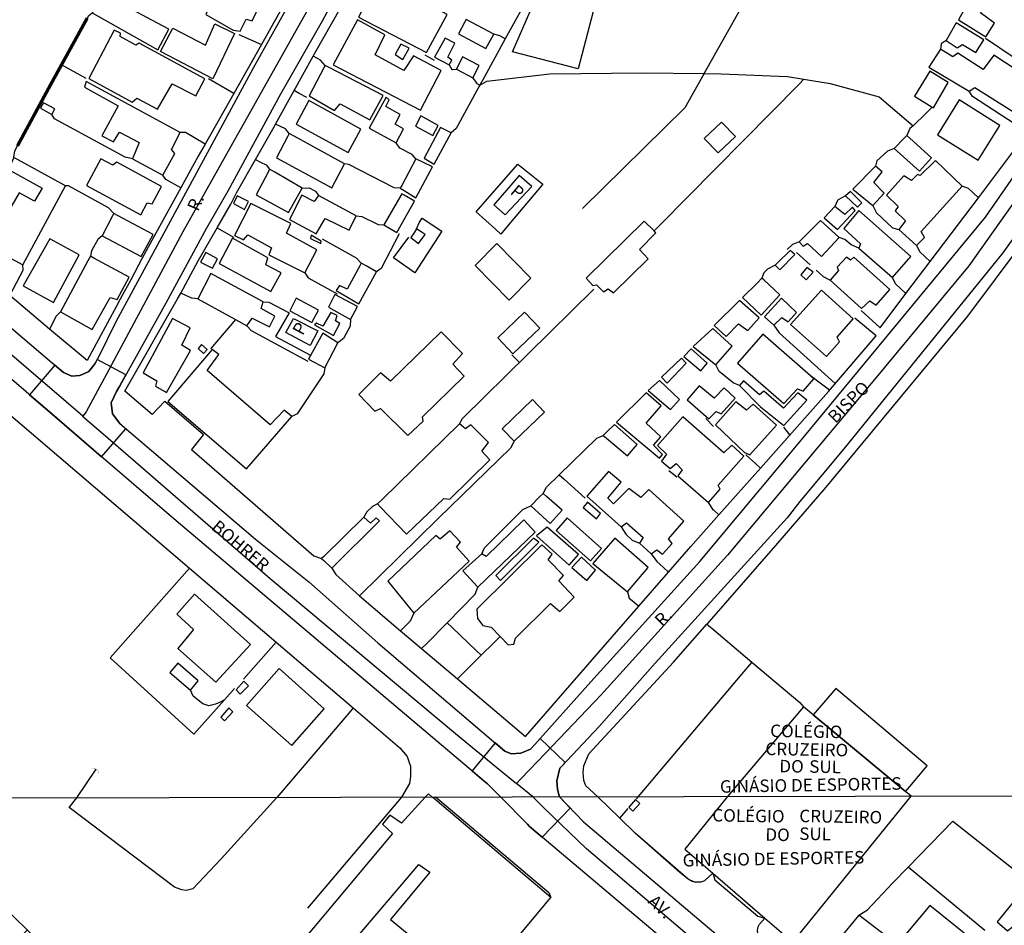
# Model space of a CAD drawing. Units: millimetres. Extents: x 177072 to 181006, y 1668731 to 16688982299.
# Drawn here: x 179963 to 180160, y 1670926 to 1671107 of the extents above; entities that cross this region are included whole.
import ezdxf
from ezdxf.enums import TextEntityAlignment as Align

# ---------------------------------------------------------------- set-up
doc = ezdxf.new("R2010")
doc.units = ezdxf.units.MM
doc.header["$LTSCALE"] = 5
doc.header["$MEASUREMENT"] = 0
doc.layers.add('Traçado Viario', color=7, linetype='Continuous', lineweight=60)
for name, color, linetype in [('V-BUEIRO', 5, 'Continuous'), ('V-EDIFICACAO', 2, 'Continuous'), ('V-EDIFICACAO_IDENTIFICADA', 6, 'Continuous'), ('V-ESCADA', 4, 'Continuous'), ('V-LOTE', 1, 'Continuous'), ('V-NOME_DOS_LOGRADOUROS', 7, 'Continuous'), ('V-QUADRA', 2, 'Continuous'), ('V-TESTADA', 5, 'Continuous'), ('V-VALETA', 6, 'Continuous')]:
    doc.layers.add(name, color=color, linetype=linetype)
for name, color, linetype, plot in [('V-CRUZAMENTO', 1, 'Continuous', False), ('V-EIXO_DE_LOGRADOURO', 3, 'Continuous', False), ('X-LIMITE_1000', 7, 'Continuous', False)]:
    doc.layers.add(name, color=color, linetype=linetype, plot=plot)
doc.styles.get("Standard").update_dxf_attribs({"font": 'ARIAL.TTF'})

# ---------------------------------------------------------------- blocks, each defined once
blk = doc.blocks.new('305')
at = {"color": 0, "linetype": 'ByBlock', "lineweight": -2, "const_width": 0.05}
blk.add_lwpolyline([(0.73, 0.39, 0.60863), (-0.73, 0.38)], format="xyb", dxfattribs=at)

msp = doc.modelspace()

# ---------------------------------------------------------------- linework, layer by layer
at = {"layer": 'Traçado Viario'}
for p, q in [((179968.8088, 1671093.55235), (179976.56948, 1671107.61931)), ((179962.65725, 1671082.10949), (179968.8088, 1671093.55235))]:
    msp.add_line(p, q, dxfattribs=at)
at = {"layer": 'V-CRUZAMENTO'}
for points in [[(179983.1, 1671034.1), (179983.1, 1671034.1), (179984.33191, 1671036.30461), (179978.59646, 1671039.37667), (179978.08, 1671038.47), (179978.08, 1671038.47), (179977.93, 1671038.21), (179976.88, 1671036.93), (179975.43, 1671036.32), (179975.43, 1671036.32), (179975.02, 1671036.15), (179973.53, 1671036.04), (179971.83, 1671036.76), (179970.11576, 1671038.22628), (179965.02078, 1671032.29002), (179970.49, 1671027.6), (179977.93, 1671021.23), (179979.4683, 1671019.91026), (179984.31173, 1671025.4982), (179983.1, 1671026.53), (179981.83, 1671028.21), (179981.61, 1671028.51), (179981.4, 1671030.66), (179982.47, 1671032.97)], [(179970.49, 1671027.6), (179970.49, 1671027.6)], [(180070.76, 1670952.78), (180070.76, 1670952.78), (180070.6, 1670953.38), (180070.51, 1670955.05), (180071.11, 1670957.62), (180071.47, 1670958), (180071.47, 1670958), (180072.16328, 1670958.73743), (180067.15199, 1670963.53667), (180066.05, 1670962.3), (180066.05, 1670962.3), (180065.23, 1670961.38), (180063.29, 1670960.6), (180061.33, 1670960.49), (180061.21, 1670960.54), (180061.21, 1670960.54), (180060.07, 1670961.02), (180058.15598, 1670962.65283), (180053.55171, 1670957.03968), (180055.95, 1670955.01), (180056.62, 1670954.45), (180059.3, 1670951.82), (180064.61, 1670946.37), (180065.02, 1670945.95), (180067.566, 1670943.79991), (180073.17249, 1670949.61606), (180071.02, 1670951.84)], [(180055.95, 1670955.01), (180055.95, 1670955.01)], [(180059.3, 1670951.82), (180059.3, 1670951.82)], [(180064.61, 1670946.37), (180064.61, 1670946.37)]]:
    msp.add_lwpolyline(points, close=True, dxfattribs=at)
at = {"layer": 'V-EDIFICACAO'}
for points in [[(179991.56, 1671112.73), (179997.28, 1671109.9), (179998.59, 1671112.2), (180001.4, 1671110.93), (180000.31, 1671108.37), (180005.76, 1671105.25), (180007.14, 1671105.06), (180008.38, 1671107.48), (180009.56, 1671107.13), (180011.16, 1671110.48), (179992.85, 1671119.54), (179991.54, 1671116.83), (179994.03, 1671115.49), (179993.36, 1671113.96), (179989.91, 1671115.33), (179989.24, 1671113.89), (179991.56, 1671112.73)], [(180035.68, 1671115.33), (180034.41, 1671113.06), (180033.51, 1671112.97), (180030.8, 1671107.86), (180044.42, 1671100.78), (180048.57, 1671108.37), (180035.68, 1671115.33)], [(179979.77, 1671112.55), (179979.3, 1671111.72), (179977.57, 1671108.69), (179990.68, 1671101.32), (179992.92, 1671105.43), (179988.53, 1671107.81), (179980.31, 1671112.26)], [(180154.94, 1671113.83), (180154.27, 1671113.67), (180150.8, 1671107.35), (180156.25, 1671103.91), (180158, 1671106.65), (180155.17, 1671108.69), (180157.4, 1671112.2), (180154.94, 1671113.83)], [(180025.73, 1671098.29), (180043.21, 1671089.24), (180047.36, 1671097.15), (180041.81, 1671100.14), (180039.89, 1671097.18), (180034.15, 1671100.34), (180036.1, 1671104.35), (180030.61, 1671107.32), (180025.73, 1671098.29)], [(180052.33, 1671107.38), (180052.01, 1671106.78), (180050.8, 1671104.51), (180056.29, 1671101.55), (180057.88, 1671104.45), (180053.46, 1671106.78), (180052.33, 1671107.38)], [(180150.32, 1671106.75), (180148.34, 1671103.17), (180150.54, 1671101.74), (180151.59, 1671102.41), (180154.24, 1671100.78), (180155.84, 1671103.33), (180150.32, 1671106.75)], [(179983.18, 1671103.97), (179983.25, 1671104.64), (179982, 1671105.22), (179976.9, 1671095.58), (179985.57, 1671090.86), (179986.5, 1671091.63), (179990.61, 1671089.43), (179993.55, 1671094.53), (179998.33, 1671092.14), (180000.09, 1671095.49), (179986.98, 1671102.66), (179986.28, 1671102.25), (179983.18, 1671103.97)], [(179993.72, 1671105.63), (180000.22, 1671102.24), (180002.09, 1671106.5), (180006.01, 1671104.56), (180001.71, 1671095.54), (179991.24, 1671100.95), (179993.72, 1671105.63)], [(180046.05, 1671099.86), (180048.95, 1671098.29), (180049.46, 1671099.25), (180048.66, 1671099.83), (180050.1, 1671102.66), (180048.15, 1671103.68), (180046.05, 1671099.86)], [(180039.26, 1671102.44), (180038.14, 1671100.37), (180039.7, 1671099.38), (180040.98, 1671101.64), (180039.26, 1671102.44)], [(180149.68, 1671099.89), (180147.22, 1671101.42), (180144.82893, 1671097.83892), (180144.82893, 1671097.83892), (180152.93, 1671093.06), (180154.08, 1671093.77), (180163.04, 1671088.12), (180163.75, 1671089.17), (180163.2, 1671089.97), (180166.17, 1671094.75), (180157.84, 1671100.27), (180155.71, 1671097.37), (180150.64, 1671100.62), (180149.68, 1671099.89)], [(180051.63, 1671099.92), (180050.42, 1671097.47), (180053.67, 1671095.74), (180054.98, 1671098.2), (180051.63, 1671099.92)], [(180024.14, 1671098.2), (180023.87, 1671097.69), (180020.95, 1671092.14), (180026.05, 1671089.17), (180027.14, 1671090.51), (180033.1, 1671087.32), (180035.78, 1671092.17), (180025.12, 1671097.69), (180024.14, 1671098.2)], [(180145.53, 1671089.87), (180145.79, 1671089.71), (180148.75, 1671094.75), (180145.09, 1671097.02), (180142.02, 1671092.07), (180145.53, 1671089.87)], [(179976.39, 1671094.95), (179976.04, 1671093.83), (179982.74, 1671090.13), (179979.51, 1671084.13), (179981.81, 1671082.89), (179983.06, 1671084.87), (179986.98, 1671082.76), (179985.64, 1671079.54), (179991.73, 1671076.25), (179994.12, 1671080.59), (179993.42, 1671081.39), (179995.18, 1671084.77), (179976.39, 1671094.95)], [(180020.92, 1671091.21), (180018.33, 1671086.46), (180028.76, 1671080.78), (180031.28, 1671085.41), (180020.92, 1671091.21)], [(180036.29, 1671090), (180036.96, 1671091.34), (180036.35, 1671091.85), (180032.97, 1671085.66), (180038.36, 1671082.73), (180039.83, 1671085.54), (180038.17, 1671086.46), (180039.13, 1671088.41), (180036.29, 1671090)], [(180150.95, 1671091.28), (180146.62, 1671084.29), (180154.69, 1671079.25), (180159.06, 1671086.21), (180150.95, 1671091.28)], [(179967.81, 1671090.74), (179967.23, 1671089.62), (179969.53, 1671088.41), (179970.14, 1671089.52), (179967.81, 1671090.74)], [(180043.27, 1671088.09), (180042.22, 1671086.05), (180045.67, 1671084.2), (180046.78, 1671086.21), (180043.27, 1671088.09)], [(180099.92, 1671083.59), (180102.76, 1671080.72), (180106.17, 1671083.97), (180103.4, 1671086.84), (180099.92, 1671083.59)], [(180047.23, 1671085.76), (180043.94, 1671079.67), (180045.92, 1671078.46), (180049.37, 1671084.71), (180047.23, 1671085.76)], [(180016.96, 1671084.55), (180016.68, 1671084.02), (180014.41, 1671079.73), (180025.51, 1671073.73), (180028.03, 1671078.52), (180017.93, 1671084.02), (180016.96, 1671084.55)], [(180140.43, 1671084.2), (180139.91, 1671083.65), (180137.94, 1671081.58), (180142.98, 1671077.02), (180145.41, 1671079.73), (180141.04, 1671083.65), (180140.43, 1671084.2)], [(179959.61, 1671066.81), (179956.87, 1671068.15), (179954.92, 1671063.05), (179963.69, 1671058.3), (179972.21, 1671074.09), (179961.88, 1671079.76), (179960.82, 1671077.4), (179967.55, 1671073.64), (179966.02, 1671071.06), (179962.96, 1671072.68), (179959.61, 1671066.81)], [(179982.48, 1671078.87), (179981.68, 1671078.26), (179979.32, 1671079.54), (179976.42, 1671074.15), (179987.27, 1671068.28), (179988.57, 1671070.7), (179989.59, 1671070.48), (179991.41, 1671073.99), (179982.48, 1671078.87)], [(180039.16, 1671073.64), (180039.93, 1671073.16), (180042.32, 1671071.69), (180045.63, 1671077.91), (180042.32, 1671079.48), (180039.46, 1671074.19), (180039.16, 1671073.64)], [(180143.11, 1671076.16), (180142.57, 1671076.38), (180141.42, 1671075.14), (180139.89, 1671076.13), (180136.41, 1671072.24), (180138.74, 1671069.97), (180138.16, 1671069.08), (180140.21, 1671067.13), (180138.87, 1671065.38), (180142.41, 1671062.16), (180144, 1671063.75), (180143.33, 1671065), (180151.53, 1671074.05), (180146.2, 1671079.19), (180143.11, 1671076.16)], [(180013.04, 1671077.43), (180012.73, 1671076.84), (180010.33, 1671072.3), (180016.86, 1671068.76), (180019.58, 1671073.67), (180014.07, 1671076.84), (180013.04, 1671077.43)], [(180129.65, 1671073.42), (180133.67, 1671070.16), (180135.93, 1671072.65), (180133.89, 1671074.76), (180135.52, 1671076.89), (180134.21, 1671078.01), (180129.65, 1671073.42)], [(180057.87, 1671070.33), (180060.16, 1671068.27), (180065.51, 1671073.97), (180062.97, 1671076.14), (180057.87, 1671070.33)], [(180006.59, 1671072.11), (180005.83, 1671070.58), (180008.03, 1671069.4), (180008.83, 1671070.96), (180006.59, 1671072.11)], [(180019.48, 1671072.27), (180017.02, 1671067.39), (180022.35, 1671064.48), (180024.17, 1671067.58), (180028.99, 1671065.22), (180030.39, 1671068.09), (180022.8, 1671072.2), (180021.94, 1671070.99), (180019.48, 1671072.27)], [(180039.47373, 1671072.52755), (180039.29, 1671072.19), (180035.87, 1671066.27), (180038.46, 1671064.74), (180042.03, 1671071.06), (180039.93, 1671072.26), (180039.47373, 1671072.52755)], [(180129.2, 1671073), (180128.18, 1671072.08), (180130.61, 1671069.84), (180131.47, 1671070.7), (180129.2, 1671073)], [(180009.31, 1671070.55), (180006.02, 1671064.2), (180007.81, 1671063.3), (180008.73, 1671064.29), (180013.42, 1671061.71), (180012.91, 1671060.27), (180020.09, 1671056.73), (180022.48, 1671061.33), (180016.42, 1671064.64), (180017.28, 1671066.56), (180009.31, 1671070.55)], [(180128.05, 1671068.34), (180126.08, 1671070), (180123.91, 1671067.71), (180126.59, 1671065.35), (180130.1, 1671069.17), (180129.62, 1671069.81), (180128.05, 1671068.34)], [(180130.86, 1671069.14), (180127.86, 1671065.6), (180131.21, 1671062.51), (180130.89, 1671061.61), (180137.59, 1671055.75), (180141.26, 1671059.99), (180130.86, 1671069.14)], [(179981.91, 1671068.6), (179981.67, 1671068.13), (179979.58, 1671064.1), (179987.39, 1671059.96), (179989.75, 1671064.36), (179982.78, 1671068.13), (179981.91, 1671068.6)], [(180123.21, 1671067.2), (180118.9, 1671062.89), (180119.76, 1671062), (180120.59, 1671062.54), (180123.43, 1671059.96), (180126.94, 1671063.75), (180123.21, 1671067.2)], [(180042.45, 1671065.51), (180042.01, 1671064.86), (180041.27, 1671063.78), (180042.8, 1671062.57), (180044.17, 1671064.36), (180043.38, 1671064.89), (180042.45, 1671065.51)], [(180089.91, 1671065.09), (180087.96, 1671067.04), (180076.35, 1671055.62), (180077.69, 1671054.15), (180078.42, 1671054.28), (180079.8, 1671052.87), (180080.75, 1671053.51), (180081.84, 1671052.68), (180088.73, 1671059.48), (180087.04, 1671061.36), (180090.29, 1671064.71), (180089.91, 1671065.09)], [(179969.08, 1671063.53), (179963.76, 1671054.09), (179969.82, 1671050.77), (179974.95, 1671060.31), (179969.08, 1671063.53)], [(180005.61, 1671063.66), (180002.96, 1671058.55), (180013.29, 1671052.94), (180015.33, 1671056.7), (180012.3, 1671058.33), (180012.69, 1671059.7), (180005.61, 1671063.66)], [(180021.36, 1671064.26), (180021.2, 1671063.59), (180023.28, 1671062.6), (180023.34, 1671063.05), (180021.36, 1671064.26)], [(180058.46, 1671062.54), (180054.18, 1671058.14), (180060.98, 1671051.22), (180065.31, 1671055.62), (180058.46, 1671062.54)], [(179977.22, 1671060.02), (179976.71, 1671059.08), (179971.25, 1671048.92), (179977.57, 1671045.35), (179981.17, 1671051.73), (179982.58, 1671051.34), (179984.94, 1671055.84), (179977.93, 1671059.64), (179977.22, 1671060.02)], [(180000.28, 1671060.75), (179999.26, 1671058.84), (180001.62, 1671057.6), (180002.64, 1671059.48), (180000.28, 1671060.75)], [(180114.15, 1671058.23), (180114.6, 1671057.78), (180115.1, 1671057.28), (180118.04, 1671060.37), (180117.11, 1671061.17), (180114.6, 1671058.68), (180114.15, 1671058.23)], [(180129.84, 1671059.8), (180129.2, 1671059.25), (180128.37, 1671059.86), (180126.52, 1671057.82), (180126.78, 1671057.18), (180125.15, 1671055.24), (180131.4, 1671049.56), (180133.06, 1671051.09), (180134.31, 1671050.2), (180137.05, 1671053.35), (180129.84, 1671059.8)], [(180031.38, 1671058.65), (180031.08, 1671058.1), (180028.54, 1671053.42), (180027.01, 1671054.18), (180026.37, 1671053.13), (180030.9, 1671050.48), (180034.44, 1671056.89), (180032.34, 1671058.1), (180031.38, 1671058.65)], [(180120.49, 1671057.75), (180119.25, 1671056.32), (180120.3, 1671055.33), (180121.74, 1671056.86), (180120.49, 1671057.75)], [(180006.23, 1671047.34), (180008.51, 1671046.08), (180009.59, 1671047.61), (180013.04, 1671045.86), (180014.09, 1671048.03), (180011.35, 1671049.59), (180011.79, 1671050.9), (180001.33, 1671056.57), (179998.68, 1671051.5), (180006.23, 1671047.34)], [(180111.5, 1671055.62), (180110.57, 1671054.7), (180107.58, 1671051.73), (180111.34, 1671048.25), (180115.07, 1671052.3), (180111.84, 1671055.3), (180111.5, 1671055.62)], [(180018.36, 1671051.63), (180017.09, 1671049.11), (180021.49, 1671046.75), (180022.8, 1671049.21), (180018.36, 1671051.63)], [(180026.11, 1671052.33), (180024.84, 1671049.81), (180029.24, 1671047.39), (180030.61, 1671049.94), (180026.11, 1671052.33)], [(180112.01, 1671047.9), (180113.86, 1671046.21), (180115.45, 1671047.77), (180116.76, 1671046.88), (180118.39, 1671048.73), (180115.39, 1671051.63), (180112.01, 1671047.9)], [(180117.21, 1671046.34), (180124.39, 1671039.99), (180127.03, 1671042.86), (180126.55, 1671043.82), (180129.74, 1671047.48), (180123.43, 1671053.26), (180117.21, 1671046.34)], [(180106.97, 1671051.15), (180101.96, 1671046.18), (180104.36, 1671043.94), (180106.81, 1671046.5), (180108.69, 1671045.16), (180110.93, 1671047.71), (180106.97, 1671051.15)], [(179993.61, 1671047.55), (179987.74, 1671036.67), (179990.49, 1671035.08), (179990.26, 1671034.02), (179992.46, 1671032.78), (179997.22, 1671041.17), (179995.49, 1671042.22), (179997.18, 1671045.7), (179993.61, 1671047.55)], [(180017.82, 1671047.53), (180022.67, 1671045.07), (180021.13, 1671042.13), (180016.3, 1671044.77), (180017.82, 1671047.53)], [(180023.66, 1671046.05), (180022.41, 1671046.66), (180022.03, 1671046.27), (180025.83, 1671044.17), (180027.1, 1671046.53), (180026.24, 1671047.1), (180026.53, 1671048.15), (180025.29, 1671048.79), (180023.66, 1671046.05)], [(180058.65, 1671043.72), (180061.71, 1671040.47), (180067.07, 1671045.6), (180064.04, 1671048.86), (180058.65, 1671043.72)], [(180097.75, 1671041.97), (180102.28, 1671038.3), (180105.57, 1671042), (180101.68, 1671045.54), (180097.75, 1671041.97)], [(180020.82, 1671039.41), (180024.07, 1671037.72), (180026.72, 1671042.67), (180023.66, 1671044.61), (180020.82, 1671039.41)], [(180037.21, 1671035.01), (180035.2, 1671036.7), (180030.87, 1671032.37), (180034.09, 1671029.05), (180035.24, 1671029.53), (180040.69, 1671024.14), (180043.75, 1671027.04), (180043.63, 1671027.9), (180051.95, 1671036), (180049.69, 1671038.43), (180051.63, 1671040.56), (180047.33, 1671044.9), (180037.21, 1671035.01)], [(180121.2, 1671036.1), (180111.66, 1671044.45), (180106.59, 1671038.62), (180115.87, 1671030.52), (180118.58, 1671033.51), (180119.7, 1671033), (180121.87, 1671035.52), (180121.2, 1671036.1)], [(179999.42, 1671042.35), (179998.75, 1671041.58), (179999.8, 1671040.56), (180000.57, 1671041.33), (179999.42, 1671042.35)], [(179992.69, 1671030.96), (180008.44, 1671017.47), (180017.47, 1671027.93), (180015.94, 1671029.24), (180013.16, 1671026.31), (180000.57, 1671037.15), (180002.93, 1671040.34), (180001.59, 1671041.36), (179992.69, 1671030.96)], [(180091.44, 1671035.84), (180092.52, 1671034.63), (180096.35, 1671038.65), (180095.39, 1671039.61), (180091.44, 1671035.84)], [(180095.84, 1671039.99), (180099.28, 1671037.12), (180100.56, 1671038.65), (180097.37, 1671041.52), (180095.84, 1671039.99)], [(180091.02, 1671035.17), (180088.76, 1671033.16), (180093.19, 1671029.34), (180094.98, 1671031.38), (180091.02, 1671035.17)], [(180098.93, 1671034.06), (180096.54, 1671031.31), (180100.85, 1671027.49), (180102.31, 1671028.95), (180103.33, 1671028.47), (180106.14, 1671031.63), (180103.94, 1671033.71), (180101.93, 1671031.6), (180098.93, 1671034.06)], [(180111.88, 1671033.04), (180110.99, 1671032.27), (180107.83, 1671035.08), (180106.97, 1671034.15), (180111.21, 1671029.88), (180115.84, 1671026.15), (180120.49, 1671031.22), (180118.68, 1671032.72), (180115.81, 1671029.65), (180111.88, 1671033.04)], [(180082.38, 1671026.85), (180090.99, 1671019.61), (180091.6, 1671020.37), (180089.78, 1671022.19), (180091.25, 1671023.91), (180088.34, 1671026.59), (180091.31, 1671030.1), (180088.34, 1671032.72), (180082.38, 1671026.85)], [(180059.54, 1671025.51), (180061.93, 1671023.05), (180067.99, 1671028.83), (180065.6, 1671031.35), (180059.54, 1671025.51)], [(180106.3, 1671030.87), (180102.22, 1671026.31), (180107.99, 1671020.72), (180109.08, 1671020.25), (180114.43, 1671026.24), (180109.75, 1671030.45), (180108.41, 1671029.21), (180106.3, 1671030.87)], [(180095.68, 1671027.87), (180090.58, 1671022.13), (180092.39, 1671020.4), (180091.41, 1671019.03), (180093.13, 1671017.53), (180094.31, 1671018.52), (180095.52, 1671017.31), (180094.66, 1671016.07), (180100.78, 1671010.74), (180103.17, 1671013.39), (180102.73, 1671014.19), (180107.9, 1671020.02), (180105.47, 1671022.22), (180103.88, 1671020.66), (180095.68, 1671027.87)], [(180034.63, 1671010.45), (180035.18, 1671009.88), (180040.44, 1671004.39), (180047.87, 1671011.57), (180049.08, 1671011.41), (180057.09, 1671019.29), (180055.49, 1671021.04), (180056.8, 1671022.73), (180053.26, 1671026.31), (180052.24, 1671025.48), (180051.03, 1671026.5), (180035.6, 1671011.4), (180034.63, 1671010.45)], [(180079.76, 1671024.17), (180080.39, 1671023.63), (180084.58, 1671020.05), (180086.53, 1671022.32), (180082.03, 1671026.37), (180080.47, 1671024.86), (180079.76, 1671024.17)], [(180084.87, 1671013.52), (180081.8, 1671010.45), (180080.69, 1671011.6), (180083.37, 1671014.79), (180080.82, 1671016.96), (180076.51, 1671012.02), (180083.37, 1671005.86), (180084.42, 1671006.69), (180087.77, 1671003.72), (180087, 1671002.64), (180089.33, 1671000.5), (180090.48, 1671001.3), (180091.6, 1671000.41), (180093.54, 1671002.54), (180092.81, 1671003.47), (180095.84, 1671007.01), (180088.85, 1671013.32), (180087.26, 1671011.76), (180084.87, 1671013.52)], [(180067.74, 1671012.56), (180067.04, 1671011.86), (180065.25, 1671010.07), (180069.17, 1671006.53), (180071.57, 1671009.24), (180068.43, 1671011.96), (180067.74, 1671012.56)], [(180076.61, 1671010.84), (180075.74, 1671009.75), (180078.39, 1671007.49), (180079.22, 1671008.57), (180076.61, 1671010.84)], [(180023.44, 1670999.54), (180023.87, 1670999.14), (180025.51, 1670997.63), (180035.05, 1671007.07), (180034.38, 1671007.65), (180033.23, 1671006.63), (180031.92, 1671007.81), (180023.87, 1670999.96), (180023.44, 1670999.54)], [(180056.35, 1670999.93), (180055.49, 1671000.5), (180051.7, 1670997.06), (180054.66, 1670993.8), (180066.18, 1671004.84), (180063.85, 1671007.3), (180056.35, 1670999.93)], [(180072.52, 1671007.65), (180070.35, 1671005.13), (180077.21, 1670999.07), (180079.38, 1671001.55), (180072.52, 1671007.65)], [(180047.17, 1671003.4), (180046.3, 1671004.11), (180036.7, 1670995.02), (180041.9, 1670988.6), (180052.94, 1670999.03), (180050.42, 1671001.81), (180051.25, 1671002.83), (180049.11, 1671005.09), (180047.17, 1671003.4)], [(180068.54, 1671005.8), (180066.4, 1671004.07), (180072.97, 1670998.21), (180074.79, 1671000.31), (180068.54, 1671005.8)], [(180059.16, 1670983.91), (180060.72, 1670982.26), (180061.9, 1670982.38), (180062.22, 1670983.63), (180069.21, 1670990.55), (180071.09, 1670988.96), (180073.96, 1670991.79), (180070.86, 1670995.08), (180071.82, 1670996.16), (180068.73, 1670999.29), (180069.52, 1671000.41), (180067.48, 1671002.26), (180054.47, 1670989.43), (180054.63, 1670987.52), (180055.71, 1670986.12), (180057.37, 1670985.8), (180059.16, 1670983.91)], [(180058.3, 1670996.13), (180059.19, 1670995.11), (180066.88, 1671002.8), (180065.79, 1671003.6), (180058.3, 1670996.13)], [(180082.09, 1671003.6), (180077.66, 1670998.56), (180084.58, 1670992.88), (180088.76, 1670997.73), (180082.09, 1671003.6)], [(180073.45, 1670997.76), (180076.45, 1670995.11), (180078.23, 1670997.18), (180075.43, 1670999.8), (180073.45, 1670997.76)], [(179998.05, 1670992.4), (179994.51, 1670988.41), (179997.85, 1670985.32), (179994.73, 1670981.52), (180002.29, 1670974.79), (180009.21, 1670982.35), (179998.05, 1670992.4)], [(179994.7, 1670978.59), (179993.13, 1670976.71), (179997.22, 1670973.2), (179998.78, 1670975.05), (179994.7, 1670978.59)], [(180008.41, 1670970.14), (180017.5, 1670962.1), (180023.95, 1670969.47), (180014.95, 1670977.54), (180008.41, 1670970.14)], [(180007.93, 1670974.99), (180006.37, 1670973.23), (180007.17, 1670972.37), (180008.86, 1670974.03), (180007.93, 1670974.99)], [(180003.28, 1670967.81), (180004.04, 1670967.04), (180005.7, 1670968.83), (180004.9, 1670969.63), (180003.28, 1670967.81)], [(180084.89, 1670949.81), (180085.68, 1670949.01), (180087.08, 1670950.53), (180086.21, 1670951.33), (180084.89, 1670949.81)], [(180164.92, 1670934.71), (180158.54, 1670926.87), (180160.61, 1670925.01), (180161.72, 1670926), (180167.74, 1670933.51), (180165.52, 1670935.45), (180164.92, 1670934.71)], [(180130.85, 1670928.21), (180130.85, 1670928.21), (180130.85, 1670928.21), (180126.81, 1670923.25), (180131.74, 1670919.23), (180129.87, 1670916.39), (180136.53, 1670910.89), (180138.69, 1670912.92), (180141.96, 1670910.89), (180152.61, 1670924.01), (180152.61, 1670924.01), (180145.07, 1670930.09), (180138.55, 1670922.33), (180130.85, 1670928.21), (180130.85, 1670928.21)]]:
    msp.add_lwpolyline(points, close=True, dxfattribs=at)
at = {"layer": 'V-EDIFICACAO_IDENTIFICADA'}
msp.add_lwpolyline([(180104.6, 1670951.9), (180096.1, 1670941.38), (180101.69, 1670936.56), (180101.69, 1670936.56), (180112.07, 1670927.6), (180112.07, 1670927.6), (180117.68, 1670922.77), (180141.35, 1670951.97), (180141.35, 1670951.97), (180140.2, 1670952.93), (180140.2, 1670952.93), (180121.74, 1670968.29), (180121.74, 1670968.29), (180119.82, 1670969.89), (180104.6, 1670951.9)], close=True, dxfattribs=at)
for points in [[(180035.42, 1670891.08), (180069.25, 1670931.68), (180045.68, 1670951.7), (180045.57, 1670951.79), (180045.57, 1670951.79), (180044.79182, 1670952.46953), (180044.15, 1670951.79), (180044.15, 1670951.79), (180039.41, 1670946.61), (180037.1, 1670948.17), (180035.63, 1670946.41), (180037.59, 1670944.5), (180010.48, 1670912.12)], [(180016.36, 1670907.09), (180042.92, 1670938.34), (180045.09, 1670936.78), (180037.24, 1670927.34), (180046.14, 1670919.94)]]:
    msp.add_lwpolyline(points, dxfattribs=at)
at = {"layer": 'V-EIXO_DE_LOGRADOURO'}
for points in [[(180255.87, 1671210.66), (180255.21, 1671209.63), (180251.04, 1671203.11), (180234.92, 1671177.91), (180207.14, 1671136.65), (180190.68, 1671111.52), (180152.86, 1671058.08), (180133.01, 1671034.13), (180104.6, 1671000.24), (180079.3, 1670972.17), (180068.21, 1670960.59), (180063.35, 1670955.52), (180062.39, 1670954.52)], [(180074.3365, 1671204.95443), (179995.68, 1671064.92), (179980.42, 1671036.43), (179976.38, 1671028.88), (179975.71, 1671028.04)], [(179975.71, 1671028.04), (179972.37, 1671030.91), (179917.19, 1671078.27), (179865.05081, 1671121.95896)], [(179975.71, 1671028.04), (179975.67, 1671027.99), (179979.74, 1671024.47), (180013.14, 1670995.52), (180050.22, 1670964.5), (180058.51, 1670957.7), (180062.39, 1670954.52)], [(180186.96, 1670846.66), (180180.63, 1670852.31), (180173.25, 1670858.9), (180128, 1670897.6), (180114.83, 1670908.39), (180101.87, 1670919.8), (180076.44, 1670941.45), (180067.84, 1670949.74), (180065.67, 1670951.83), (180062.39, 1670954.52)]]:
    msp.add_lwpolyline(points, dxfattribs=at)
at = {"layer": 'V-ESCADA'}
msp.add_lwpolyline([(180140.2, 1670952.93), (180141.04, 1670953.93), (180144.53, 1670958.07), (180126.29, 1670973.52), (180121.74, 1670968.29), (180121.74, 1670968.29), (180140.2, 1670952.93)], close=True, dxfattribs=at)
at = {"layer": 'V-LOTE'}
for points in [[(180099.95, 1671096.56), (180128.91, 1671148.04), (180149.38, 1671183.43), (180180.68, 1671238.08), (180181.27, 1671239.11)], [(180067.79, 1671115.16), (180078.49, 1671111.88), (180074.73, 1671097.54), (180061.6, 1671100.89), (180067.79, 1671115.16)], [(180065.39, 1671113.06), (180060.15, 1671103.5)], [(180016.05, 1671110.61), (180011.4, 1671102.38)], [(179971.42, 1671098.29), (179976.89, 1671108.2), (179977.57, 1671108.69)], [(180021.77, 1671100.08), (180022.35, 1671101.14), (180027.1, 1671109.45)], [(180006.87, 1671104.39), (180011.4, 1671102.38)], [(180060.15, 1671103.5), (180056, 1671095.92), (180055.07, 1671094.23)], [(180060.15, 1671103.5), (180059.09, 1671104.15), (180057.88, 1671104.45)], [(180148.34, 1671103.17), (180147.33, 1671102.49), (180147.32, 1671102.48), (180147.22, 1671101.42)], [(180163.23, 1671099.28), (180161.9, 1671099.71), (180156.2, 1671103.56)], [(180011.4, 1671102.38), (180005.88, 1671092.61)], [(180017.95, 1671093.16), (180021.77, 1671100.08)], [(180024.14, 1671098.2), (180023.2, 1671099.26), (180022.77, 1671099.51), (180021.77, 1671100.08)], [(180044.08, 1671100.3), (180045.95, 1671099.24)], [(179967.38, 1671090.96), (179971.42, 1671098.29)], [(179976.39, 1671095.56), (179971.42, 1671098.29)], [(180048.95, 1671098.29), (180049.51, 1671097.39), (180049.6, 1671097.35), (180050.42, 1671097.47)], [(180055.07, 1671094.23), (180056.47, 1671095.04), (180069.09, 1671096.51), (180087.63, 1671096.73), (180099.95, 1671096.56)], [(180005.88, 1671092.61), (180000.81, 1671095.49)], [(180053.67, 1671095.74), (180054.39, 1671094.66), (180054.47, 1671094.61), (180055.07, 1671094.23)], [(180099.95, 1671096.56), (180096.08, 1671089.68), (180075.63, 1671069.54)], [(180089.91, 1671065.09), (180091.06, 1671066.26), (180118.9, 1671094.43), (180119.89, 1671095.43)], [(180099.95, 1671096.56), (180103.33, 1671096.51), (180116.57, 1671095.95), (180119.89, 1671095.43)], [(180119.89, 1671095.43), (180125.13, 1671094.61), (180134.92, 1671091.88), (180141.7, 1671086.13)], [(180014.26, 1671086.46), (180017.95, 1671093.16)], [(180020.49, 1671091.77), (180018.96, 1671092.61), (180017.95, 1671093.16)], [(180055.07, 1671094.23), (180054.9, 1671093.92), (180050.33, 1671085.58), (180049.37, 1671084.71)], [(180164.52, 1671084.88), (180163.52, 1671085.53), (180153.61, 1671091.99), (180152.93, 1671093.06)], [(180005.88, 1671092.61), (180000.15, 1671082.44)], [(179961.88, 1671079.76), (179962.11, 1671081.08), (179966.74, 1671089.79)], [(180141.7, 1671086.13), (180144.3, 1671088.67), (180145.53, 1671089.87)], [(179985.64, 1671079.54), (179984.2, 1671079.85), (179970.06, 1671087.53), (179969.53, 1671088.41)], [(180010.23, 1671079.35), (180013.96, 1671085.91), (180014.26, 1671086.46)], [(180016.96, 1671084.55), (180016.23, 1671085.5), (180014.26, 1671086.46)], [(180141.7, 1671086.13), (180141.09, 1671085.57), (180140.43, 1671084.2)], [(180154.77, 1671071.73), (180162.2, 1671081.58), (180164.52, 1671084.88)], [(180000.15, 1671082.44), (179996.22, 1671084.75), (179995.18, 1671084.77)], [(180000.15, 1671082.44), (179998.78, 1671080.02), (179995.29, 1671073.69)], [(180042.32, 1671079.48), (180041.53, 1671080.35), (180039.12, 1671081.64), (180038.36, 1671082.73)], [(180177.74, 1671082.51), (180177.19, 1671081.69), (180169.36, 1671070.53), (180152.58, 1671048.04), (180124.28, 1671013.78), (180114.22, 1671002.12), (180100.48, 1670986.42)], [(180137.94, 1671081.58), (180136.58, 1671081.06), (180134.48, 1671079.11), (180134.21, 1671078.01)], [(180006.43, 1671072.68), (180010.23, 1671079.35)], [(180010.23, 1671079.35), (180011.23, 1671078.86), (180012.33, 1671078.33), (180013.04, 1671077.43)], [(180039.16, 1671073.64), (180037.93, 1671073.71), (180028.91, 1671078.36), (180028.03, 1671078.52)], [(180059.26, 1671064.46), (180058.2, 1671065.43), (180054.37, 1671068.93), (180062.71, 1671078.47), (180067.65, 1671074.45), (180060.15, 1671065.52), (180059.26, 1671064.46)], [(179995.29, 1671073.69), (179992.33, 1671075.39), (179991.73, 1671076.25)], [(179981.91, 1671068.6), (179980.84, 1671069.68), (179972.86, 1671074.11), (179972.21, 1671074.09)], [(179995.29, 1671073.69), (179990.3, 1671064.62)], [(180019.58, 1671073.67), (180020.96, 1671073.72), (180022.22, 1671073.03), (180022.8, 1671072.2)], [(180154.77, 1671071.73), (180153.74, 1671072.7), (180152.81, 1671073.59), (180151.53, 1671074.05)], [(180128.18, 1671072.08), (180126.76, 1671071.31), (180126.61, 1671071.18), (180126.08, 1671070)], [(180145.12, 1671058.95), (180154.77, 1671071.73)], [(180002.56, 1671065.69), (180005.29, 1671070.45)], [(180133.67, 1671070.16), (180134.39, 1671068.72), (180137.6, 1671065.69), (180138.87, 1671065.38)], [(180030.39, 1671068.09), (180031.48, 1671067.97), (180034.75, 1671066.35), (180035.87, 1671066.27)], [(180042.45, 1671065.51), (180043.05, 1671066.86), (180043.58, 1671067.65), (180047.48, 1671065.02), (180042.1, 1671056.71), (180037.83, 1671059.67), (180040.87, 1671063.85)], [(180000.05, 1671061.3), (180002.56, 1671065.69)], [(180002.56, 1671065.69), (180005.82, 1671063.85)], [(179979.58, 1671064.1), (179978.7, 1671063.38), (179977.47, 1671061.08), (179977.22, 1671060.02)], [(180031.38, 1671058.65), (180030.4, 1671059.66), (180023.65, 1671063.45)], [(180038.96, 1671064.51), (180035.35, 1671057.59), (180034.44, 1671056.89)], [(180130.89, 1671061.61), (180129.3, 1671062.3), (180128.04, 1671063.35), (180126.94, 1671063.75)], [(180118.9, 1671062.89), (180117.57, 1671062.4), (180116.55, 1671061.34)], [(180142.41, 1671062.16), (180143.09, 1671060.89), (180144.11, 1671059.92), (180145.12, 1671058.95)], [(179987.57, 1671059.66), (179985.28, 1671055.31)], [(180118.37, 1671060.78), (180121.13, 1671058.27)], [(179961.09, 1671052.14), (179963.78, 1671057.21), (179963.69, 1671058.3)], [(179995.28, 1671052.64), (179998.74, 1671059.12)], [(180114.15, 1671058.23), (180112.6, 1671057.41), (180111.84, 1671056.67), (180111.5, 1671055.62)], [(180140.28, 1671052.53), (180145.12, 1671058.95)], [(180020.09, 1671056.73), (180020.77, 1671055.71), (180026.55, 1671052.52)], [(180122.3, 1671057.26), (180123.73, 1671055.98), (180125.15, 1671055.24)], [(180140.28, 1671052.53), (180138.19, 1671054.49), (180137.59, 1671055.75)], [(180051.03, 1671026.5), (180051.6, 1671027.52), (180077.89, 1671053.43)], [(179969.05, 1671045.44), (179961.09, 1671052.14)], [(179992.12, 1671031), (179989.6, 1671028.32), (179984.11, 1671033.01), (179994.59, 1671051.36), (179995.28, 1671052.64)], [(179998.68, 1671051.5), (179997.53, 1671051.62), (179996.28, 1671052.19), (179995.28, 1671052.64)], [(180131.31, 1671049.17), (180135.14, 1671045.72), (180140.28, 1671052.53)], [(179982.88, 1671050.9), (179976.55, 1671039.13), (179969.05, 1671045.44)], [(180011.79, 1671050.9), (180012.88, 1671050.82), (180016.93, 1671048.67), (180014.24, 1671043.98), (180021.06, 1671040.27)], [(179971.25, 1671048.92), (179970.35, 1671048.05), (179969.05, 1671045.44)], [(180111.19, 1671017.64), (180124.8, 1671032.97), (180134.32, 1671044.12), (180130.05, 1671047.64)], [(180006.23, 1671047.34), (180005.17, 1671046.1), (180001.23, 1671041.52)], [(180020.75, 1671038.95), (180009.4, 1671045.11), (180008.51, 1671046.08)], [(180029.24, 1671047.39), (180029.13, 1671046.05), (180027.8, 1671043.53), (180026.72, 1671042.67)], [(180113.86, 1671046.21), (180114.91, 1671044.67), (180126.14, 1671034.54)], [(180061.47, 1671040.26), (180063, 1671038.76)], [(180024.07, 1671037.72), (180023.86, 1671036.5), (180018.54, 1671028.51), (180017.47, 1671027.93)], [(180106.97, 1671034.15), (180105.77, 1671034.66), (180102.95, 1671036.95), (180102.28, 1671038.3)], [(180125.03, 1671033.24), (180122.87, 1671034.85), (180121.2, 1671036.1)], [(179959.46, 1671029.72), (179997.06, 1670997.6)], [(180101.78, 1671025.93), (180100.25, 1671027.55)], [(180117.09, 1671024.31), (180115.84, 1671025.82)], [(179999.82, 1671024.38), (179997.44, 1671021.34), (180021.87, 1671000.09), (180023.44, 1670999.54)], [(180070.94, 1671016.29), (180078.47, 1671023.65), (180079.76, 1671024.17)], [(180061.93, 1671023.05), (180061.23, 1671021.59), (180046.73, 1671007.55), (180031.04, 1670992.05)], [(180111.19, 1671017.64), (180110.17, 1671018.54), (180108.24, 1671020.27)], [(180067.74, 1671012.56), (180068.43, 1671013.84), (180070.94, 1671016.29)], [(180070.94, 1671016.29), (180071.94, 1671015.39), (180076.15, 1671011.6)], [(180094.45, 1671015.83), (180092.86, 1671017.11)], [(180102.87, 1671008.27), (180111.19, 1671017.64)], [(180034.63, 1671010.45), (180033.6, 1671009.93), (180032.46, 1671008.85), (180031.92, 1671007.81)], [(180055.49, 1671000.5), (180056.05, 1671001.7), (180063.67, 1671009.35), (180065.25, 1671010.07)], [(180102.87, 1671008.27), (180101.84, 1671009.18), (180101.8, 1671009.21), (180100.78, 1671010.74)], [(180092.8, 1670996.81), (180097.25, 1671001.94), (180102.87, 1671008.27)], [(180083.37, 1671005.86), (180084.26, 1671004.39), (180085.52, 1671003.19), (180087, 1671002.64)], [(180089.33, 1671000.5), (180090.45, 1670998.93), (180091.79, 1670997.72), (180092.8, 1670996.81)], [(179997.06, 1670997.6), (179981.16, 1670979.68), (179997.92, 1670964.4), (180004.01, 1670971.26)], [(179997.06, 1670997.6), (180014.38, 1670982.8)], [(180025.51, 1670997.63), (180026.31, 1670996.33), (180031.04, 1670992.05)], [(180086.88, 1670990.02), (180092.8, 1670996.81)], [(180048.55, 1670986.69), (180054.16, 1670992.38), (180054.66, 1670993.8)], [(180084.58, 1670992.88), (180084.95, 1670991.63), (180085.87, 1670990.86), (180086.88, 1670990.02)], [(180031.04, 1670992.05), (180039.23, 1670985.1)], [(180041.9, 1670988.6), (180041.16, 1670987.03), (180040.29, 1670986.16), (180039.23, 1670985.1)], [(180050.6, 1670975.45), (180064.19, 1670963.93), (180086.88, 1670990.02)], [(180043.45, 1670981.53), (180044.46, 1670982.55), (180048.55, 1670986.69)], [(180055.37, 1670980.17), (180054.37, 1670981.13), (180049.55, 1670985.73), (180048.55, 1670986.69)], [(180083.1, 1670947.56), (180078.66, 1670951.85), (180076.26, 1670954.05), (180075.89, 1670955.13), (180075.76, 1670956.75), (180075.89, 1670958.07), (180076.91, 1670960.44), (180093.81, 1670978.8), (180100.48, 1670986.42)], [(180100.48, 1670986.42), (180101.49, 1670985.57), (180109.47, 1670978.83)], [(180039.23, 1670985.1), (180043.45, 1670981.53)], [(180007.81, 1670975.4), (180014.38, 1670982.8)], [(180014.38, 1670982.8), (180029.76, 1670969.66)], [(180059.16, 1670983.91), (180057.91, 1670982.68), (180055.37, 1670980.17)], [(180043.45, 1670981.53), (180050.6, 1670975.45)], [(180055.37, 1670980.17), (180051.62, 1670976.46), (180050.6, 1670975.45)], [(180109.47, 1670978.83), (180108.63, 1670977.83), (180086.36, 1670951.48)], [(180109.47, 1670978.83), (180119.08, 1670970.72), (180119.82, 1670969.89)], [(180004.01, 1670971.26), (180003.01, 1670970.76), (180002.22, 1670970.37), (180000.87, 1670970.09), (179999.67, 1670970.45), (179997.78, 1670972), (179997.22, 1670973.2)], [(180004.01, 1670971.26), (180006, 1670973.5)], [(180029.76, 1670969.66), (180028.87, 1670968.62), (180014.47, 1670951.74), (180003.39, 1670939.45), (179997.71, 1670933.47), (179996.37, 1670933.09), (179995.48, 1670933.23), (179994.06, 1670933.8), (179972.98, 1670949.69)], [(180029.76, 1670969.66), (180039.11, 1670961.67), (180040.55, 1670959.91), (180040.89, 1670958.95), (180041.24, 1670957.97), (180041.24, 1670956.95), (180041.23, 1670955.91), (180041, 1670954.5), (180039.44, 1670951.78), (180020.6, 1670929.56)], [(180083.1, 1670947.56), (180084.73, 1670949.53)], [(180086.16, 1670944.59), (180083.1, 1670947.56)], [(180140.73, 1670937.8), (180149.69, 1670947.01), (180162.68, 1670936.69), (180163.32, 1670936.12), (180164.92, 1670934.71)], [(180096.74, 1670935.37), (180086.16, 1670944.59)], [(180130.85, 1670928.21), (180132.59, 1670929.22), (180137.59, 1670934.56), (180140.73, 1670937.8)], [(180156.05, 1670925.12), (180140.73, 1670937.8)], [(180097.84, 1670934.84), (180096.74, 1670935.37)], [(180101.69, 1670936.56), (180100.07, 1670935.11), (180099.99, 1670935.05), (180099.24, 1670934.78), (180098.23, 1670934.76)], [(180098.23, 1670934.76), (180098, 1670934.76), (180097.84, 1670934.84)], [(179960.65, 1670929.08), (179966.04, 1670923.77), (179989.37, 1670899.57), (179988.85, 1670898.76), (179974.13, 1670884.53), (179973.94, 1670884.63), (179949.31, 1670910.09), (179949.26, 1670910.31), (179964.52, 1670925.14)], [(180119.93, 1670915.74), (180111.24, 1670923.37), (180110.95, 1670923.72), (180110.6, 1670924.92), (180110.69, 1670925.73), (180110.86, 1670926.1), (180110.98, 1670926.35), (180112.07, 1670927.6)]]:
    msp.add_lwpolyline(points, dxfattribs=at)
at = {"layer": 'V-QUADRA'}
for points in [[(180028.75, 1671116.77), (180023.54, 1671107.05), (180015.26, 1671092.47), (180004.7, 1671073.01), (180000.42, 1671065.66), (179992.32, 1671050.6), (179983.1, 1671034.1), (179983.1, 1671034.1), (179982.47, 1671032.97), (179981.4, 1671030.66), (179981.61, 1671028.51), (179981.83, 1671028.21), (179981.83, 1671028.21), (179983.1, 1671026.53), (180010.24, 1671003.42), (180020.91, 1670994.86), (180034.68, 1670982.68), (180060.07, 1670961.02), (180061.21, 1670960.54), (180061.21, 1670960.54), (180061.33, 1670960.49), (180063.29, 1670960.6), (180065.23, 1670961.38), (180066.05, 1670962.3), (180066.05, 1670962.3), (180077.26, 1670974.88), (180099.1, 1670998.92), (180118.76, 1671022.45), (180156.2, 1671067.84), (180182.34, 1671105.53)], [(179961.46, 1671045.63), (179971.83, 1671036.76), (179973.53, 1671036.04), (179975.02, 1671036.15), (179975.43, 1671036.32), (179975.43, 1671036.32), (179976.88, 1671036.93), (179977.93, 1671038.21), (179978.08, 1671038.47), (179978.08, 1671038.47), (179978.98, 1671040.05), (179982.4, 1671046.97), (180009.8, 1671097.71), (180018.7, 1671113.63)], [(180167.19, 1671071.21), (180159.68, 1671060.67), (180127.88, 1671021.49), (180119.06, 1671010.95), (180116.51, 1671007.66), (180090.12, 1670978.63), (180078.85, 1670965.85), (180078.85, 1670965.85), (180071.47, 1670958), (180071.47, 1670958), (180071.11, 1670957.62), (180070.51, 1670955.05), (180070.6, 1670953.38), (180070.76, 1670952.78), (180070.76, 1670952.78), (180071.02, 1670951.84), (180071.02, 1670951.84), (180075.84, 1670946.86), (180113.64, 1670914.79)], [(180135.63, 1670886.32), (180065.02, 1670945.95), (180064.61, 1670946.37), (180064.61, 1670946.37), (180059.3, 1670951.82), (180059.3, 1670951.82), (180056.62, 1670954.45), (180055.95, 1670955.01), (180055.95, 1670955.01), (179994.4, 1671007.1), (179977.93, 1671021.23), (179977.93, 1671021.23), (179970.49, 1671027.6), (179970.49, 1671027.6), (179952.03, 1671043.43)]]:
    msp.add_lwpolyline(points, dxfattribs=at)
at = {"layer": 'V-TESTADA'}
for points in [[(180005.29, 1671070.45), (180006.43, 1671072.68)], [(179990.3, 1671064.62), (179987.57, 1671059.66)], [(179998.74, 1671059.12), (180000.05, 1671061.3)], [(179985.28, 1671055.31), (179982.86, 1671050.86)], [(179992.12, 1671031), (179999.82, 1671024.38)], [(180045.57, 1670951.79), (180046.19, 1670951.85), (180068.85, 1670932.68), (180069.25, 1670931.68)], [(180096.74, 1670935.37), (180095.07, 1670936.72), (180086.16, 1670944.59)], [(180097.84, 1670934.84), (180097.56, 1670934.89), (180096.74, 1670935.37)], [(180101.69, 1670936.56), (180102.07, 1670935.24), (180110.65, 1670927.95), (180112.07, 1670927.6)], [(180098.23, 1670934.76), (180097.84, 1670934.84)]]:
    msp.add_lwpolyline(points, dxfattribs=at)
at = {"layer": 'V-VALETA'}
msp.add_lwpolyline([(179972.98, 1670949.69), (179974.52, 1670951.66), (179978.39, 1670957.41)], dxfattribs=at)
at = {"layer": 'X-LIMITE_1000'}
msp.add_line((180717.39, 1670952.988), (178307.062, 1670948.508), dxfattribs=at)

# ---------------------------------------------------------------- block references
at = {"layer": 'V-BUEIRO', "xscale": 0.999997390991203, "yscale": 0.999997390991203, "zscale": 0.999997390991203, "rotation": 321}
msp.add_blockref('305', (179978, 1670956.68), dxfattribs=at)

# ---------------------------------------------------------------- texts
at = {"layer": 'V-NOME_DOS_LOGRADOUROS'}
for s, rotation, p in [('P', 320, (180060.48, 1671072.05)), ('R.', 66, (179999.46, 1671068.53)), ('P', 62, (180020.38, 1671043.64)), ('BISPO', 45, (180126.73, 1671025.88)), ('BOHRER', 320, (180000.73, 1671004.93)), ('R.', 45, (180092.1, 1670985.2)), ('COLÉGIO ', 359, (180113.11133, 1670963.04986)), ('CRUZEIRO', 359, (180112.15, 1670959.44493)), ('DO', 359, (180114.94395, 1670955.98727)), ('SUL', 359, (180120.91384, 1670955.89997)), ('GINÁSIO DE ESPORTES', 1, (180103.12174, 1670951.87987)), ('COLÉGIO ', 359, (180101.53662, 1670946.16047)), ('CRUZEIRO', 359, (180118.93517, 1670946.01323)), ('DO', 359, (180112.14995, 1670942.28956)), ('SUL', 359, (180118.91826, 1670942.46828)), ('GINÁSIO DE ESPORTES', 1, (180095.67138, 1670937.11835)), ('AV.', 316, (180088.01, 1670930.16))]:
    msp.add_text(s, height=2.50002, rotation=rotation, dxfattribs=at).set_placement(p, align=Align.BOTTOM_LEFT)

doc.saveas('drawing.dxf')
